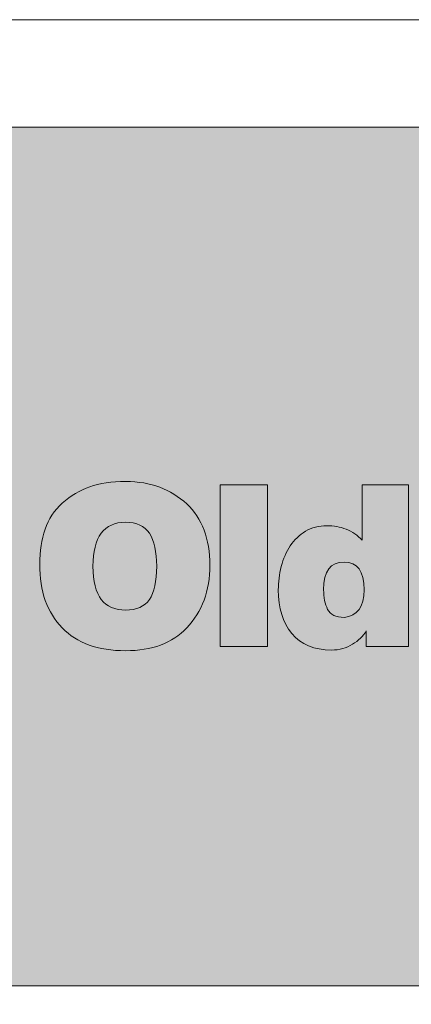
# Model space of a CAD drawing. Extents: x 26 to 225, y 457 to 715.
# Drawn here: x 53 to 64, y 688 to 715 of the extents above; entities that cross this region are included whole.
import ezdxf

# ---------------------------------------------------------------- set-up
doc = ezdxf.new("R2010")
doc.units = 0
doc.header["$LTSCALE"] = 12
doc.header["$MEASUREMENT"] = 0
doc.layers.get('0').update_dxf_attribs({"linetype": 'CONTINUOUS'})
doc.layers.add('Common-Dimensions-Text', color=7, linetype='CONTINUOUS', lineweight=15)
doc.layers.add('Dimensions-Text @ 48', color=7, linetype='CONTINUOUS', lineweight=15)
doc.layers.add('Layer 1', color=7, linetype='CONTINUOUS')
doc.styles.add('OC_Main', font='arial.ttf', dxfattribs={"width": 0.8, "height": 0.0625})
doc.styles.add('OC_Main2', font='arial.ttf', dxfattribs={"width": 0.8, "oblique": 10, "height": 0.0625})

# ---------------------------------------------------------------- blocks, each defined once
blk = doc.blocks.new('A$C709B5F74')
h = blk.add_hatch(color=7)
edge = h.paths.add_edge_path()
edge.add_spline(control_points=[(29.76, 15.24), (29.039, 15.24), (28.422, 15.149), (27.91, 14.968), (27.397, 14.786), (26.921, 14.505), (26.481, 14.124)], knot_values=[8, 8, 8, 8, 9, 9, 9, 10, 10, 10, 10], degree=3, periodic=0)
edge.add_spline(control_points=[(26.481, 14.124), (26.071, 13.749), (25.774, 13.298), (25.589, 12.771), (25.405, 12.243), (25.313, 11.64), (25.313, 10.96)], knot_values=[6, 6, 6, 6, 7, 7, 7, 8, 8, 8, 8], degree=3, periodic=0)
edge.add_spline(control_points=[(25.313, 10.96), (25.313, 9.56), (25.702, 8.461), (26.481, 7.664)], knot_values=[5, 5, 5, 5, 6, 6, 6, 6], degree=3, periodic=0)
edge.add_spline(control_points=[(26.481, 7.664), (26.868, 7.271), (27.331, 6.977), (27.87, 6.781), (28.409, 6.584), (29.039, 6.486), (29.76, 6.486)], knot_values=[3, 3, 3, 3, 4, 4, 4, 5, 5, 5, 5], degree=3, periodic=0)
edge.add_spline(control_points=[(29.76, 6.486), (31.119, 6.486), (32.174, 6.879), (32.924, 7.664)], knot_values=[2, 2, 2, 2, 3, 3, 3, 3], degree=3, periodic=0)
edge.add_spline(control_points=[(32.924, 7.664), (33.721, 8.502), (34.119, 9.583), (34.119, 10.907)], knot_values=[1, 1, 1, 1, 2, 2, 2, 2], degree=3, periodic=0)
edge.add_spline(control_points=[(34.119, 10.907), (34.119, 12.272), (33.721, 13.333), (32.924, 14.089)], knot_values=[0, 0, 0, 0, 1, 1, 1, 1], degree=3, periodic=0)
edge.add_spline(control_points=[(32.924, 14.089), (32.508, 14.458), (32.042, 14.742), (31.526, 14.941), (31.011, 15.141), (30.422, 15.24), (29.76, 15.24)], knot_values=[10, 10, 10, 10, 11, 11, 11, 12, 12, 12, 12], degree=3, periodic=0)
edge = h.paths.add_edge_path(flags=16)
edge.add_spline(control_points=[(29.76, 13.131), (30.328, 13.131), (30.738, 12.94), (30.99, 12.56), (31.242, 12.179), (31.368, 11.61), (31.368, 10.854)], knot_values=[2, 2, 2, 2, 3, 3, 3, 4, 4, 4, 4], degree=3, periodic=0)
edge.add_spline(control_points=[(31.368, 10.854), (31.368, 10.069), (31.242, 9.495), (30.99, 9.132), (30.738, 8.769), (30.328, 8.587), (29.76, 8.587)], knot_values=[0, 0, 0, 0, 1, 1, 1, 2, 2, 2, 2], degree=3, periodic=0)
edge.add_spline(control_points=[(29.76, 8.587), (29.209, 8.587), (28.79, 8.769), (28.503, 9.132), (28.216, 9.495), (28.072, 10.069), (28.072, 10.854)], knot_values=[5, 5, 5, 5, 6, 6, 6, 7, 7, 7, 7], degree=3, periodic=0)
edge.add_spline(control_points=[(28.072, 10.854), (28.072, 12.372), (28.635, 13.131), (29.76, 13.131)], knot_values=[4, 4, 4, 4, 5, 5, 5, 5], degree=3, periodic=0)
h.paths.add_polyline_path([(37.099, 15.064), (34.646, 15.064), (34.646, 6.697), (37.099, 6.697)])
h = blk.add_hatch(color=7)
edge = h.paths.add_edge_path()
edge.add_spline(control_points=[(42.003, 13.632), (42.003, 12.916), (42.003, 12.199), (42.003, 12.199), (41.769, 12.463), (41.492, 12.655), (41.172, 12.775), (40.853, 12.895), (40.523, 12.955), (40.184, 12.955)], knot_values=[12, 12, 12, 12, 12.5, 12.5, 12.5, 13.5, 13.5, 13.5, 14.5, 14.5, 14.5, 14.5], degree=3, periodic=0)
edge.add_spline(control_points=[(40.184, 12.955), (39.756, 12.955), (39.384, 12.858), (39.067, 12.665), (38.751, 12.472), (38.489, 12.221), (38.281, 11.914), (38.073, 11.606), (37.917, 11.249), (37.815, 10.841), (37.712, 10.434), (37.661, 10.034), (37.661, 9.642)], knot_values=[8, 8, 8, 8, 9, 9, 9, 10, 10, 10, 11, 11, 11, 12, 12, 12, 12], degree=3, periodic=0)
edge.add_spline(control_points=[(37.661, 9.642), (37.661, 8.698), (37.894, 7.942), (38.36, 7.374), (38.826, 6.806), (39.513, 6.521), (40.421, 6.521)], knot_values=[6, 6, 6, 6, 7, 7, 7, 8, 8, 8, 8], degree=3, periodic=0)
edge.add_spline(control_points=[(40.421, 6.521), (40.825, 6.521), (41.184, 6.62), (41.498, 6.816), (41.811, 7.012), (42.05, 7.242), (42.214, 7.506)], knot_values=[4, 4, 4, 4, 5, 5, 5, 6, 6, 6, 6], degree=3, periodic=0)
edge.add_spline(control_points=[(42.214, 7.506), (42.214, 7.506), (42.214, 6.697), (42.214, 6.697), (42.214, 6.697), (42.759, 6.697), (43.304, 6.697)], knot_values=[2.5, 2.5, 2.5, 2.5, 3.5, 3.5, 3.5, 4, 4, 4, 4], degree=3, periodic=0)
edge.add_spline(control_points=[(43.304, 6.697), (43.849, 6.697), (44.394, 6.697), (44.394, 6.697), (44.394, 6.697), (44.394, 8.789), (44.394, 10.881)], knot_values=[1.5, 1.5, 1.5, 1.5, 2, 2, 2, 2.5, 2.5, 2.5, 2.5], degree=3, periodic=0)
edge.add_spline(control_points=[(44.394, 10.881), (44.394, 12.973), (44.394, 15.064), (44.394, 15.064), (44.394, 15.064), (43.796, 15.064), (43.198, 15.064)], knot_values=[0.5, 0.5, 0.5, 0.5, 1, 1, 1, 1.5, 1.5, 1.5, 1.5], degree=3, periodic=0)
edge.add_spline(control_points=[(43.198, 15.064), (42.601, 15.064), (42.003, 15.064), (42.003, 15.064), (42.003, 15.064), (42.003, 14.348), (42.003, 13.632)], knot_values=[14.5, 14.5, 14.5, 14.5, 15, 15, 15, 15.5, 15.5, 15.5, 15.5], degree=3, periodic=0)
edge = h.paths.add_edge_path(flags=16)
edge.add_spline(control_points=[(40.008, 9.642), (40.008, 10.597), (40.359, 11.074), (41.063, 11.074)], knot_values=[2, 2, 2, 2, 3, 3, 3, 3], degree=3, periodic=0)
edge.add_spline(control_points=[(41.063, 11.074), (41.754, 11.074), (42.1, 10.597), (42.1, 9.642)], knot_values=[1, 1, 1, 1, 2, 2, 2, 2], degree=3, periodic=0)
edge.add_spline(control_points=[(42.1, 9.642), (42.1, 8.751), (41.754, 8.273), (41.063, 8.209)], knot_values=[0, 0, 0, 0, 1, 1, 1, 1], degree=3, periodic=0)
edge.add_spline(control_points=[(41.063, 8.209), (40.635, 8.209), (40.352, 8.348), (40.214, 8.626), (40.077, 8.905), (40.008, 9.243), (40.008, 9.642)], knot_values=[3, 3, 3, 3, 4, 4, 4, 5, 5, 5, 5], degree=3, periodic=0)
at = {"layer": 'Layer 1', "lineweight": 0}
blk.add_lwpolyline([(37.099, 6.697), (34.646, 6.697), (34.646, 15.064), (37.099, 15.064), (37.099, 6.697)], dxfattribs=at)
for points, knots in [([(32.924, 14.089), (33.721, 13.333), (34.119, 12.272), (34.119, 10.907), (34.119, 9.583), (33.721, 8.502), (32.924, 7.664), (32.174, 6.879), (31.119, 6.486), (29.76, 6.486), (29.039, 6.486), (28.409, 6.584), (27.87, 6.781), (27.331, 6.977), (26.868, 7.271), (26.481, 7.664), (25.702, 8.461), (25.313, 9.56), (25.313, 10.96), (25.313, 11.64), (25.405, 12.243), (25.589, 12.771), (25.774, 13.298), (26.071, 13.749), (26.481, 14.124), (26.921, 14.505), (27.397, 14.786), (27.91, 14.968), (28.422, 15.149), (29.039, 15.24), (29.76, 15.24), (30.422, 15.24), (31.011, 15.141), (31.526, 14.941), (32.042, 14.742), (32.508, 14.458), (32.924, 14.089)], [0, 0, 0, 0, 1, 1, 1, 2, 2, 2, 3, 3, 3, 4, 4, 4, 5, 5, 5, 6, 6, 6, 7, 7, 7, 8, 8, 8, 9, 9, 9, 10, 10, 10, 11, 11, 11, 12, 12, 12, 12]), ([(42.003, 15.064), (42.003, 15.064), (44.394, 15.064), (44.394, 15.064), (44.394, 15.064), (44.394, 6.697), (44.394, 6.697), (44.394, 6.697), (42.214, 6.697), (42.214, 6.697), (42.214, 6.697), (42.214, 7.506), (42.214, 7.506), (42.05, 7.242), (41.811, 7.012), (41.498, 6.816), (41.184, 6.62), (40.825, 6.521), (40.421, 6.521), (39.513, 6.521), (38.826, 6.806), (38.36, 7.374), (37.894, 7.942), (37.661, 8.698), (37.661, 9.642), (37.661, 10.034), (37.712, 10.434), (37.815, 10.841), (37.917, 11.249), (38.073, 11.606), (38.281, 11.914), (38.489, 12.221), (38.751, 12.472), (39.067, 12.665), (39.384, 12.858), (39.756, 12.955), (40.184, 12.955), (40.523, 12.955), (40.853, 12.895), (41.172, 12.775), (41.492, 12.655), (41.769, 12.463), (42.003, 12.199), (42.003, 12.199), (42.003, 15.064), (42.003, 15.064)], [0, 0, 0, 0, 1, 1, 1, 2, 2, 2, 3, 3, 3, 4, 4, 4, 5, 5, 5, 6, 6, 6, 7, 7, 7, 8, 8, 8, 9, 9, 9, 10, 10, 10, 11, 11, 11, 12, 12, 12, 13, 13, 13, 14, 14, 14, 15, 15, 15, 15]), ([(29.76, 8.587), (30.328, 8.587), (30.738, 8.769), (30.99, 9.132), (31.242, 9.495), (31.368, 10.069), (31.368, 10.854), (31.368, 11.61), (31.242, 12.179), (30.99, 12.56), (30.738, 12.94), (30.328, 13.131), (29.76, 13.131), (28.635, 13.131), (28.072, 12.372), (28.072, 10.854), (28.072, 10.069), (28.216, 9.495), (28.503, 9.132), (28.79, 8.769), (29.209, 8.587), (29.76, 8.587)], [0, 0, 0, 0, 1, 1, 1, 2, 2, 2, 3, 3, 3, 4, 4, 4, 5, 5, 5, 6, 6, 6, 7, 7, 7, 7]), ([(41.063, 8.209), (41.754, 8.273), (42.1, 8.751), (42.1, 9.642), (42.1, 10.597), (41.754, 11.074), (41.063, 11.074), (40.359, 11.074), (40.008, 10.597), (40.008, 9.642), (40.008, 9.243), (40.077, 8.905), (40.214, 8.626), (40.352, 8.348), (40.635, 8.209), (41.063, 8.209)], [0, 0, 0, 0, 1, 1, 1, 2, 2, 2, 3, 3, 3, 4, 4, 4, 5, 5, 5, 5])]:
    blk.add_open_spline(points, degree=3, knots=knots, dxfattribs=at)
blk = doc.blocks.new('*U30')
at = {"true_color": 0x3b6e8f}
blk.add_hatch(color=147, dxfattribs=at).paths.add_polyline_path([(3.7443, 10.756), (8.5, 10.756), (8.5, 10.8752), (0, 10.8752), (0, 10.756), (0.2553, 10.756), (0.2553, 10.0027), (0, 10.0027), (0, 9.8752), (8.5, 9.8752), (8.5, 10.0027), (3.7443, 10.0027)])
blk.add_line((0, 10.8748), (8.5, 10.8748))
at = {"layer": 'Common-Dimensions-Text'}
blk.add_line((0, 9.8752), (8.5, 9.8752), dxfattribs=at)
blk.add_lwpolyline([(0, 0), (8.5, 0), (8.5, 11), (0, 11)], close=True, dxfattribs=at)
at = {"layer": 'Common-Dimensions-Text', "color": 1, "xscale": 0.02249999999999848, "yscale": 0.02249999999999848, "zscale": 0.02249999999999848}
blk.add_blockref('A$C709B5F74', (0.6153, 10.1194), dxfattribs=at)
at = {"layer": 'Common-Dimensions-Text', "style": 'OC_Main2', "oblique": 10, "width": 0.8}
blk.add_attdef('DESCRIPTION_001', (8.1953, 10.2046), '', height=0.1136, dxfattribs=at)
at = {"layer": 'Common-Dimensions-Text', "style": 'OC_Main', "width": 0.8}
blk.add_attdef('MODEL_001', (7.7947, 10.0617), '', height=0.1103, dxfattribs=at)

msp = doc.modelspace()

# ---------------------------------------------------------------- block references
at = {"layer": 'Dimensions-Text @ 48', "xscale": 23.39490299780876, "yscale": 23.39490299780876, "zscale": 23.39490299780876}
msp.add_blockref('*U30', (26.12948, 457.29473), dxfattribs=at)

doc.saveas('drawing.dxf')
